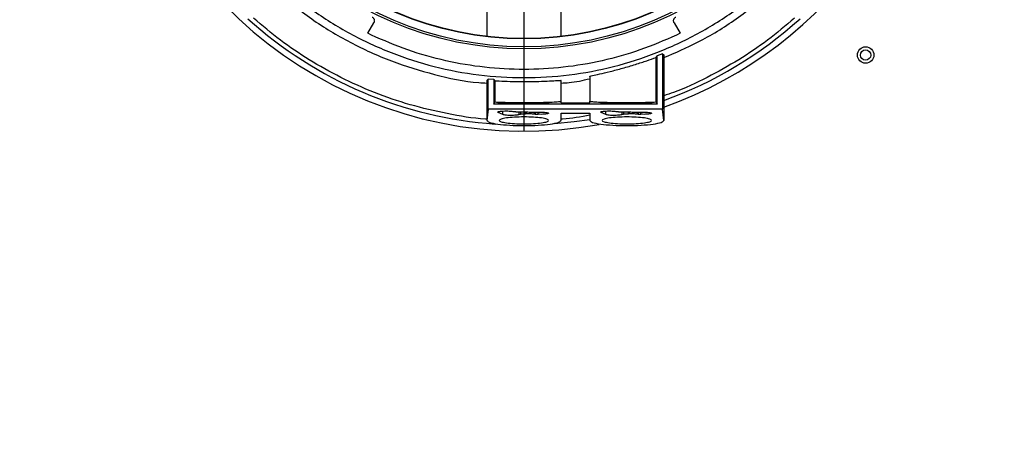
# Model space of a CAD drawing. Units: millimetres. Extents: x -1210 to -673, y -6274 to -5892.
# Drawn here: x -901 to -885, y -6243 to -6236 of the extents above; entities that cross this region are included whole.
import ezdxf

# ---------------------------------------------------------------- set-up
doc = ezdxf.new("R2010")
doc.units = ezdxf.units.MM
doc.layers.add('BORDER', color=7, linetype='Continuous')
doc.styles.add('SLDTEXTSTYLE2', font='TXT', dxfattribs={"width": 0.75})
doc.dimstyles.new('SLDDIMSTYLE3', dxfattribs={"dimtxt": 3.5, "dimasz": 3.302, "dimexe": 0, "dimexo": 0.0625, "dimgap": 0.875, "dimtad": 1, "dimdec": 0, "dimlfac": 15, "dimrnd": 1e-09, "dimzin": 12, "dimdsep": 46, "dimtxsty": 'SLDTEXTSTYLE2', "dimsah": 1, "dimcen": 0.09, "dimadec": 0, "dimazin": 3, "dimtfac": 1, "dimtdec": 0, "dimtofl": 0, "dimtmove": 0, "dimatfit": 3, "dimfxl": 1, "dimfrac": 2, "dimtolj": 1, "dimtzin": 12, "dimarcsym": 0})

# ---------------------------------------------------------------- blocks, each defined once
blk = doc.blocks.new('*D98')
at = {"layer": 'BORDER', "color": 0, "lineweight": -2, "transparency": 16777216}
for p, q in [((-1054.188, -6242.988), (-1054.188, -6209.984)), ((-858.824, -6209.984), (-1050.886, -6209.984)), ((-855.522, -6219.921), (-855.522, -6209.984))]:
    blk.add_line(p, q, dxfattribs=at)
at = {"layer": 'BORDER', "color": 0, "transparency": 16777216}
for points in [[(-1050.886, -6209.433), (-1050.886, -6210.534), (-1054.188, -6209.984)], [(-858.824, -6209.433), (-858.824, -6210.534), (-855.522, -6209.984)]]:
    blk.add_solid(points, dxfattribs=at)
at = {"layer": 'Defpoints', "color": 0, "transparency": 16777216}
for p in [(-1054.188, -6209.984), (-855.522, -6219.984), (-1054.188, -6243.05)]:
    blk.add_point(p, dxfattribs=at)
at = {"layer": 'BORDER', "color": 0, "transparency": 16777216, "insert": (-956.045, -6205.609), "char_height": 3.5, "attachment_point": 2, "style": 'SLDTEXTSTYLE2'}
blk.add_mtext('\\A1;2980', dxfattribs=at)
blk = doc.blocks.new('SW_CENTERMARKSYMBOL_2')
at = {"layer": 'BORDER', "color": 0}
for p, q in [((0, 0.333), (0, 6.767)), ((0, 0), (0, 0.167)), ((-0.333, 0), (-6.767, 0)), ((0, 0), (-0.167, 0)), ((0, 0), (0, -0.167)), ((0, 0), (0.167, 0)), ((0.333, 0), (6.767, 0)), ((0, -0.333), (0, -6.767))]:
    blk.add_line(p, q, dxfattribs=at)

msp = doc.modelspace()

# ---------------------------------------------------------------- linework, layer by layer
at = {"color": 7, "linetype": 'Continuous', "lineweight": 25}
for p, q in [((-893.28819, -6235.83455), (-893.28819, -6236.65591)), ((-892.08819, -6236.65591), (-892.08819, -6235.83455)), ((-895.21816, -6236.60556), (-895.12012, -6236.43576)), ((-890.25626, -6236.43576), (-890.15823, -6236.60556)), ((-895.15791, -6236.63455), (-895.21816, -6236.60556)), ((-895.15791, -6236.63455), (-895.15616, -6236.63151)), ((-890.22022, -6236.63151), (-890.21847, -6236.63455)), ((-890.15823, -6236.60556), (-890.21847, -6236.63455)), ((-890.44414, -6236.9375), (-890.53224, -6236.97245)), ((-890.44414, -6236.9375), (-890.42152, -6236.95289)), ((-890.44414, -6236.9375), (-890.44414, -6237.83564)), ((-890.54842, -6236.99615), (-890.53224, -6236.97245)), ((-890.54842, -6237.71734), (-890.54842, -6236.99615)), ((-890.53224, -6237.75019), (-890.53224, -6236.97245)), ((-890.42152, -6236.95289), (-890.42152, -6238.01598)), ((-893.28819, -6237.36823), (-893.26557, -6237.34757)), ((-893.28819, -6237.36823), (-893.28819, -6238.01598)), ((-893.17748, -6237.35548), (-893.26557, -6237.34757)), ((-893.26557, -6237.83564), (-893.26557, -6237.34757)), ((-893.17748, -6237.35548), (-893.1613, -6237.37314)), ((-893.17748, -6237.35548), (-893.17748, -6237.75019)), ((-893.1613, -6237.37314), (-893.1613, -6237.71734)), ((-892.08819, -6237.70421), (-892.08819, -6237.36857)), ((-891.62152, -6237.30207), (-891.62152, -6237.70422)), ((-893.17748, -6237.75019), (-893.1613, -6237.71734)), ((-893.02942, -6237.72821), (-893.10712, -6237.73725)), ((-892.66653, -6237.74004), (-892.82131, -6237.73973)), ((-892.66354, -6237.73082), (-892.73744, -6237.73077)), ((-892.66354, -6237.73082), (-892.65309, -6237.73086)), ((-892.51715, -6237.73018), (-892.50748, -6237.73003)), ((-892.50748, -6237.73003), (-892.45983, -6237.72955)), ((-892.37923, -6237.73831), (-892.43238, -6237.73886)), ((-892.08819, -6237.73365), (-892.08819, -6237.70427)), ((-892.08819, -6237.73365), (-891.62152, -6237.73365)), ((-891.62152, -6237.73365), (-891.62152, -6237.70427)), ((-891.36275, -6237.72821), (-891.44046, -6237.73725)), ((-890.99986, -6237.74004), (-891.15464, -6237.73973)), ((-890.99687, -6237.73082), (-891.07077, -6237.73077)), ((-890.99687, -6237.73082), (-890.98642, -6237.73086)), ((-890.85048, -6237.73018), (-890.84081, -6237.73003)), ((-890.84081, -6237.73003), (-890.79316, -6237.72955)), ((-890.71256, -6237.73831), (-890.76571, -6237.73886)), ((-890.54842, -6237.71734), (-890.53224, -6237.75019)), ((-893.26557, -6237.83564), (-893.28819, -6238.01598)), ((-890.44414, -6237.83564), (-893.26557, -6237.83564)), ((-890.53224, -6237.75019), (-893.17748, -6237.75019)), ((-893.02942, -6237.92195), (-893.10712, -6237.88644)), ((-892.82131, -6237.8767), (-892.66653, -6237.87549)), ((-892.76854, -6237.87629), (-892.76854, -6237.91651)), ((-892.43238, -6237.88011), (-892.37923, -6237.88229)), ((-892.08819, -6238.01598), (-892.08819, -6237.90059)), ((-892.08819, -6237.90059), (-891.62152, -6237.90059)), ((-891.62152, -6237.90059), (-891.62152, -6238.01598)), ((-891.36275, -6237.92195), (-891.44046, -6237.88644)), ((-891.15464, -6237.8767), (-890.99986, -6237.87549)), ((-891.10187, -6237.87629), (-891.10187, -6237.91651)), ((-890.76571, -6237.88011), (-890.71256, -6237.88229)), ((-890.42152, -6238.01598), (-890.44414, -6237.83564)), ((-892.73744, -6237.91188), (-892.66354, -6237.9117)), ((-892.65309, -6237.91152), (-892.66354, -6237.9117)), ((-892.50748, -6237.91478), (-892.51715, -6237.9142)), ((-892.50748, -6237.91478), (-892.45983, -6237.9167)), ((-891.07077, -6237.91188), (-890.99687, -6237.9117)), ((-890.98642, -6237.91152), (-890.99687, -6237.9117)), ((-890.84081, -6237.91478), (-890.85048, -6237.9142)), ((-890.84081, -6237.91478), (-890.79316, -6237.9167))]:
    msp.add_line(p, q, dxfattribs=at)
at = {"color": 8, "linetype": 'Continuous', "lineweight": 25}
for p, q in [((-893.02942, -6237.74298), (-893.02942, -6237.72821)), ((-891.36275, -6237.74298), (-891.36275, -6237.72821)), ((-893.10712, -6237.87865), (-893.10712, -6237.88644)), ((-893.02942, -6237.92195), (-893.02942, -6237.86396)), ((-892.73744, -6237.91188), (-892.73744, -6237.87605)), ((-892.66354, -6237.9117), (-892.66354, -6237.87697)), ((-892.65309, -6237.87599), (-892.65309, -6237.91152)), ((-892.51715, -6237.9142), (-892.51715, -6237.88234)), ((-892.50748, -6237.88234), (-892.50748, -6237.91478)), ((-892.45983, -6237.9167), (-892.45983, -6237.88057)), ((-891.44046, -6237.87865), (-891.44046, -6237.88644)), ((-891.36275, -6237.92195), (-891.36275, -6237.86396)), ((-891.07077, -6237.91188), (-891.07077, -6237.87605)), ((-890.99687, -6237.9117), (-890.99687, -6237.87697)), ((-890.98642, -6237.87599), (-890.98642, -6237.91152)), ((-890.85048, -6237.9142), (-890.85048, -6237.88234)), ((-890.84081, -6237.88234), (-890.84081, -6237.91478)), ((-890.79316, -6237.9167), (-890.79316, -6237.88057))]:
    msp.add_line(p, q, dxfattribs=at)
at = {"color": 7, "linetype": 'Continuous', "lineweight": 25, "flags": 128}
msp.add_lwpolyline([(-891.62152, -6238.00432), (-891.87342, -6238.04023), (-892.19335, -6238.07181)], dxfattribs=at)
at = {"color": 7, "linetype": 'Continuous', "lineweight": 25}
for centre, radius in [((-892.68819, -6231.42354), 5.43333), ((-892.68819, -6231.42354), 5.4), ((-892.68819, -6231.42354), 5.27155), ((-892.68819, -6231.42354), 5.26667), ((-887.15486, -6236.95687), 0.13333), ((-887.15486, -6236.95687), 0.08333)]:
    msp.add_circle(centre, radius, dxfattribs=at)
for radius, start, end in [(6.76667, 108.948151, 280.351636), (6.76667, 289.57104, 71.051849), (6.66667, 227.880131, 265.998069), (6.66667, 289.876874, 312.119869)]:
    msp.add_arc((-892.68819, -6231.42354), radius, start, end, dxfattribs=at)
for points in [[(-896.69323, -6235.75593), (-896.50767, -6235.9155), (-896.13656, -6236.23463), (-895.51004, -6236.62109), (-894.84439, -6236.93207), (-894.14424, -6237.15669), (-893.42192, -6237.2931), (-892.68819, -6237.33875), (-891.95446, -6237.2931), (-891.23214, -6237.15669), (-890.53199, -6236.93207), (-889.86634, -6236.62109), (-889.23983, -6236.23463), (-888.86871, -6235.9155), (-888.68315, -6235.75593)], [(-895.14804, -6236.3428), (-895.14411, -6236.34506), (-895.13624, -6236.34959), (-895.1265, -6236.35924), (-895.1188, -6236.37049), (-895.11357, -6236.38312), (-895.11098, -6236.39654), (-895.1112, -6236.41017), (-895.11402, -6236.42359), (-895.11809, -6236.4317), (-895.12012, -6236.43576)], [(-890.25626, -6236.43576), (-890.2583, -6236.4317), (-890.26236, -6236.42359), (-890.26518, -6236.41017), (-890.26541, -6236.39654), (-890.26282, -6236.38312), (-890.25759, -6236.37049), (-890.24988, -6236.35924), (-890.24014, -6236.34959), (-890.23228, -6236.34506), (-890.22834, -6236.3428)], [(-890.21847, -6236.63455), (-890.41358, -6236.71949), (-890.80379, -6236.88938), (-891.42024, -6237.06028), (-892.05004, -6237.16684), (-892.68819, -6237.20185), (-893.32634, -6237.16684), (-893.95614, -6237.06028), (-894.57259, -6236.88938), (-894.9628, -6236.71949), (-895.15791, -6236.63455)], [(-893.10712, -6237.88644), (-893.11025, -6237.88412), (-893.11651, -6237.87947), (-893.10145, -6237.87251), (-893.07028, -6237.86682), (-893.02583, -6237.86315), (-892.97477, -6237.86204), (-892.92471, -6237.86365), (-892.88124, -6237.86768), (-892.86476, -6237.87182), (-892.85652, -6237.87389)], [(-892.82131, -6237.8767), (-892.82496, -6237.87672), (-892.83227, -6237.87676), (-892.84261, -6237.8762), (-892.85136, -6237.87524), (-892.8548, -6237.87434), (-892.85652, -6237.87389)], [(-892.66653, -6237.87549), (-892.6627, -6237.87555), (-892.65504, -6237.87567), (-892.64876, -6237.87629), (-892.64562, -6237.8766)], [(-892.64562, -6237.8766), (-892.63181, -6237.87799), (-892.60418, -6237.88076), (-892.55437, -6237.88264), (-892.50278, -6237.88276), (-892.4707, -6237.88116), (-892.45467, -6237.88037)], [(-892.37923, -6237.88229), (-892.36366, -6237.88329), (-892.33252, -6237.88527), (-892.30069, -6237.89112), (-892.28652, -6237.89805), (-892.29271, -6237.90525), (-892.31821, -6237.91157), (-892.35902, -6237.91601), (-892.40948, -6237.91812), (-892.44304, -6237.91717), (-892.45983, -6237.9167)], [(-892.45467, -6237.88037), (-892.45103, -6237.88019), (-892.44376, -6237.87984), (-892.43617, -6237.88002), (-892.43238, -6237.88011)], [(-891.44046, -6237.88644), (-891.44359, -6237.88412), (-891.44984, -6237.87947), (-891.43478, -6237.87251), (-891.40361, -6237.86682), (-891.35916, -6237.86315), (-891.3081, -6237.86204), (-891.25805, -6237.86365), (-891.21457, -6237.86768), (-891.19809, -6237.87182), (-891.18985, -6237.87389)], [(-891.15464, -6237.8767), (-891.15829, -6237.87672), (-891.1656, -6237.87676), (-891.17594, -6237.8762), (-891.18469, -6237.87524), (-891.18813, -6237.87434), (-891.18985, -6237.87389)], [(-890.99986, -6237.87549), (-890.99603, -6237.87555), (-890.98838, -6237.87567), (-890.9821, -6237.87629), (-890.97896, -6237.8766)], [(-890.97896, -6237.8766), (-890.96514, -6237.87799), (-890.93751, -6237.88076), (-890.8877, -6237.88264), (-890.83611, -6237.88276), (-890.80404, -6237.88116), (-890.788, -6237.88037)], [(-890.71256, -6237.88229), (-890.69699, -6237.88329), (-890.66585, -6237.88527), (-890.63403, -6237.89112), (-890.61986, -6237.89805), (-890.62605, -6237.90525), (-890.65154, -6237.91157), (-890.69235, -6237.91601), (-890.74281, -6237.91812), (-890.77638, -6237.91717), (-890.79316, -6237.9167)], [(-890.788, -6237.88037), (-890.78437, -6237.88019), (-890.77709, -6237.87984), (-890.7695, -6237.88002), (-890.76571, -6237.88011)], [(-893.28819, -6238.01598), (-893.27917, -6238.02691), (-893.26113, -6238.04876), (-893.12239, -6238.07656), (-892.92406, -6238.09513), (-892.68819, -6238.10165), (-892.45232, -6238.09513), (-892.254, -6238.07656), (-892.11525, -6238.04876), (-892.09721, -6238.02691), (-892.08819, -6238.01598)], [(-892.68819, -6238.07165), (-892.74054, -6238.07081), (-892.84525, -6238.06914), (-892.9784, -6238.05626), (-893.06736, -6238.03786), (-893.09861, -6238.01597), (-893.06736, -6237.99412), (-892.9784, -6237.97559), (-892.84525, -6237.96321), (-892.68819, -6237.95886), (-892.53113, -6237.96321), (-892.39799, -6237.97559), (-892.30902, -6237.99412), (-892.27778, -6238.01597), (-892.30902, -6238.03786), (-892.39799, -6238.05626), (-892.53113, -6238.06914), (-892.63584, -6238.07081), (-892.68819, -6238.07165)], [(-892.76854, -6237.91651), (-892.77016, -6237.91871), (-892.7734, -6237.92312), (-892.79884, -6237.9289), (-892.836, -6237.93313), (-892.88172, -6237.93528), (-892.92996, -6237.93509), (-892.97439, -6237.93256), (-893.01088, -6237.92806), (-893.02324, -6237.92399), (-893.02942, -6237.92195)], [(-892.76854, -6237.91651), (-892.76809, -6237.91593), (-892.76718, -6237.91476), (-892.76009, -6237.91327), (-892.74987, -6237.91218), (-892.74158, -6237.91198), (-892.73744, -6237.91188)], [(-892.51715, -6237.9142), (-892.5275, -6237.91341), (-892.5482, -6237.91182), (-892.58289, -6237.91067), (-892.61851, -6237.91043), (-892.64156, -6237.91116), (-892.65309, -6237.91152)], [(-891.62152, -6238.01598), (-891.61251, -6238.02691), (-891.59447, -6238.04876), (-891.45572, -6238.07656), (-891.25739, -6238.09513), (-891.02152, -6238.10165), (-890.78566, -6238.09513), (-890.58733, -6238.07656), (-890.44858, -6238.04876), (-890.43054, -6238.02691), (-890.42152, -6238.01598)], [(-891.02152, -6238.07165), (-891.07388, -6238.07081), (-891.17858, -6238.06914), (-891.31173, -6238.05626), (-891.4007, -6238.03786), (-891.43194, -6238.01597), (-891.4007, -6237.99412), (-891.31173, -6237.97559), (-891.17858, -6237.96321), (-891.02152, -6237.95886), (-890.86447, -6237.96321), (-890.73132, -6237.97559), (-890.64235, -6237.99412), (-890.61111, -6238.01597), (-890.64235, -6238.03786), (-890.73132, -6238.05626), (-890.86447, -6238.06914), (-890.96917, -6238.07081), (-891.02152, -6238.07165)], [(-891.10187, -6237.91651), (-891.10349, -6237.91871), (-891.10673, -6237.92312), (-891.13217, -6237.9289), (-891.16933, -6237.93313), (-891.21505, -6237.93528), (-891.26329, -6237.93509), (-891.30773, -6237.93256), (-891.34421, -6237.92806), (-891.35657, -6237.92399), (-891.36275, -6237.92195)], [(-891.10187, -6237.91651), (-891.10142, -6237.91593), (-891.10051, -6237.91476), (-891.09342, -6237.91327), (-891.08321, -6237.91218), (-891.07492, -6237.91198), (-891.07077, -6237.91188)], [(-890.85048, -6237.9142), (-890.86083, -6237.91341), (-890.88153, -6237.91182), (-890.91623, -6237.91067), (-890.95184, -6237.91043), (-890.97489, -6237.91116), (-890.98642, -6237.91152)]]:
    msp.add_open_spline(points, degree=3, dxfattribs=at)
for points, knots in [([(-896.70012, -6235.91711), (-896.51247, -6236.0732), (-896.13717, -6236.38537), (-895.50752, -6236.76223), (-894.84072, -6237.0673), (-894.14045, -6237.2799), (-893.61839, -6237.39361), (-893.33154, -6237.4087), (-893.28819, -6237.41098)], [0, 0, 0, 0, 0.193124237, 0.386248475, 0.579372712, 0.77249695, 0.965621187, 1, 1, 1, 1]), ([(-890.42152, -6236.99768), (-890.23746, -6236.9192), (-889.82902, -6236.74503), (-889.23979, -6236.38392), (-888.86411, -6236.07271), (-888.67627, -6235.91711)], [0, 0, 0, 0, 0.29085351, 0.64542675, 1, 1, 1, 1]), ([(-891.61824, -6237.302), (-891.61911, -6237.30207), (-891.63115, -6237.30293), (-891.58465, -6237.29187), (-891.47263, -6237.26686), (-891.29602, -6237.22559), (-891.09014, -6237.17152), (-890.8819, -6237.10985), (-890.68965, -6237.04651), (-890.59555, -6237.01295), (-890.54842, -6236.99615)], [0, 0, 0, 0, 0.01106827, 0.15212808, 0.29329648, 0.43456884, 0.57598017, 0.71740943, 0.85847159, 1, 1, 1, 1]), ([(-893.1613, -6237.37314), (-893.11264, -6237.37583), (-893.01528, -6237.38123), (-892.81398, -6237.38775), (-892.59977, -6237.38831), (-892.39651, -6237.38278), (-892.22897, -6237.3741), (-892.12327, -6237.36784), (-892.07853, -6237.36587), (-892.09029, -6237.36834), (-892.09112, -6237.36851)], [0, 0, 0, 0, 0.14126817, 0.2826503, 0.42396618, 0.56526779, 0.70654982, 0.84790364, 0.98935186, 1, 1, 1, 1]), ([(-892.08819, -6237.41098), (-892.04479, -6237.40907), (-891.88724, -6237.40212), (-891.73316, -6237.3667), (-891.62152, -6237.34104)], [0, 0, 0, 0, 0.27546851, 1, 1, 1, 1]), ([(-893.1613, -6237.71734), (-893.11998, -6237.71891), (-893.03545, -6237.72213), (-892.86298, -6237.72497), (-892.6754, -6237.7258), (-892.49124, -6237.72472), (-892.32435, -6237.7216), (-892.19196, -6237.71682), (-892.1044, -6237.71079), (-892.09351, -6237.70641), (-892.08819, -6237.70427)], [0, 0, 0, 0, 0.12208504, 0.24971607, 0.37384355, 0.49827064, 0.61987459, 0.74813474, 0.87697315, 1, 1, 1, 1]), ([(-892.85652, -6237.74045), (-892.86438, -6237.74095), (-892.88064, -6237.742), (-892.9245, -6237.74306), (-892.97547, -6237.74347), (-893.02583, -6237.74317), (-893.06986, -6237.74226), (-893.10172, -6237.7408), (-893.11656, -6237.739), (-893.11019, -6237.73782), (-893.10712, -6237.73725)], [0, 0, 0, 0, 0.12076618, 0.25008636, 0.37884081, 0.49836008, 0.61830197, 0.74820128, 0.8787094, 1, 1, 1, 1]), ([(-893.02942, -6237.72821), (-893.0235, -6237.72771), (-893.0113, -6237.72667), (-892.9746, -6237.7255), (-892.92945, -6237.72486), (-892.88171, -6237.72482), (-892.8364, -6237.72535), (-892.7986, -6237.72644), (-892.77318, -6237.72793), (-892.77006, -6237.72905), (-892.76854, -6237.72959)], [0, 0, 0, 0, 0.12159826, 0.25066656, 0.37909144, 0.49921223, 0.61951742, 0.74844801, 0.87808026, 1, 1, 1, 1]), ([(-892.82131, -6237.73973), (-892.82495, -6237.73972), (-892.83228, -6237.73971), (-892.84271, -6237.73986), (-892.85145, -6237.74011), (-892.85486, -6237.74033), (-892.85652, -6237.74045)], [0, 0, 0, 0, 0.24810537, 0.49823568, 0.75535203, 1, 1, 1, 1]), ([(-892.76854, -6237.72959), (-892.76812, -6237.72974), (-892.76725, -6237.73003), (-892.76016, -6237.73042), (-892.74975, -6237.7307), (-892.74143, -6237.73075), (-892.73744, -6237.73077)], [0, 0, 0, 0, 0.24257157, 0.50242472, 0.76077435, 1, 1, 1, 1]), ([(-892.64562, -6237.73976), (-892.64876, -6237.73983), (-892.65502, -6237.73999), (-892.6627, -6237.74002), (-892.66653, -6237.74004)], [0, 0, 0, 0, 0.50086339, 1, 1, 1, 1]), ([(-892.51715, -6237.73018), (-892.52766, -6237.73038), (-892.54854, -6237.73077), (-892.58348, -6237.73103), (-892.61894, -6237.73112), (-892.64174, -6237.73095), (-892.65309, -6237.73086)], [0, 0, 0, 0, 0.25426491, 0.50547294, 0.75394185, 1, 1, 1, 1]), ([(-892.64562, -6237.73976), (-892.63151, -6237.7394), (-892.6039, -6237.73871), (-892.55399, -6237.73821), (-892.50268, -6237.73819), (-892.47065, -6237.7386), (-892.45467, -6237.7388)], [0, 0, 0, 0, 0.25597593, 0.50055109, 0.7508856, 1, 1, 1, 1]), ([(-892.45983, -6237.72955), (-892.44374, -6237.72943), (-892.41892, -6237.72924), (-892.38507, -6237.72945), (-892.36021, -6237.72979), (-892.33772, -6237.7303), (-892.3134, -6237.73115), (-892.29291, -6237.73247), (-892.28767, -6237.73395), (-892.29317, -6237.73514), (-892.30282, -6237.73603), (-892.31724, -6237.73682), (-892.34099, -6237.7377), (-892.36421, -6237.73807), (-892.37923, -6237.73831)], [0, 0, 0, 0, 0.11883286, 0.18345597, 0.24826938, 0.31315901, 0.3783347, 0.49854637, 0.61915342, 0.68472072, 0.7502722, 0.81557583, 0.88076719, 1, 1, 1, 1]), ([(-892.43238, -6237.73886), (-892.43617, -6237.73889), (-892.44377, -6237.73893), (-892.45103, -6237.73884), (-892.45467, -6237.7388)], [0, 0, 0, 0, 0.49978589, 1, 1, 1, 1]), ([(-891.62152, -6237.70427), (-891.6162, -6237.70641), (-891.60531, -6237.71079), (-891.51776, -6237.71682), (-891.38536, -6237.7216), (-891.21848, -6237.72472), (-891.03432, -6237.7258), (-890.84673, -6237.72497), (-890.67426, -6237.72213), (-890.58974, -6237.71891), (-890.54842, -6237.71734)], [0, 0, 0, 0, 0.12302685, 0.25186526, 0.38012541, 0.50172936, 0.62615465, 0.75028393, 0.87791496, 1, 1, 1, 1]), ([(-891.18985, -6237.74045), (-891.19771, -6237.74095), (-891.21397, -6237.742), (-891.25783, -6237.74306), (-891.3088, -6237.74347), (-891.35916, -6237.74317), (-891.4032, -6237.74226), (-891.43506, -6237.7408), (-891.4499, -6237.739), (-891.44353, -6237.73782), (-891.44046, -6237.73725)], [0, 0, 0, 0, 0.12076618, 0.25008636, 0.37884081, 0.49836008, 0.61830197, 0.74820128, 0.8787094, 1, 1, 1, 1]), ([(-891.36275, -6237.72821), (-891.35683, -6237.72771), (-891.34463, -6237.72667), (-891.30794, -6237.7255), (-891.26278, -6237.72486), (-891.21504, -6237.72482), (-891.16973, -6237.72535), (-891.13194, -6237.72644), (-891.10651, -6237.72793), (-891.10339, -6237.72905), (-891.10187, -6237.72959)], [0, 0, 0, 0, 0.12159826, 0.25066656, 0.37909144, 0.49921223, 0.61951742, 0.74844801, 0.87808026, 1, 1, 1, 1]), ([(-891.15464, -6237.73973), (-891.15829, -6237.73972), (-891.16561, -6237.73971), (-891.17604, -6237.73986), (-891.18478, -6237.74011), (-891.18819, -6237.74033), (-891.18985, -6237.74045)], [0, 0, 0, 0, 0.24810537, 0.49823568, 0.75535203, 1, 1, 1, 1]), ([(-891.10187, -6237.72959), (-891.10145, -6237.72974), (-891.10058, -6237.73003), (-891.0935, -6237.73042), (-891.08308, -6237.7307), (-891.07477, -6237.73075), (-891.07077, -6237.73077)], [0, 0, 0, 0, 0.24257157, 0.502424723, 0.760774346, 1, 1, 1, 1]), ([(-890.97896, -6237.73976), (-890.98209, -6237.73983), (-890.98836, -6237.73999), (-890.99603, -6237.74002), (-890.99986, -6237.74004)], [0, 0, 0, 0, 0.50086339, 1, 1, 1, 1]), ([(-890.85048, -6237.73018), (-890.86099, -6237.73038), (-890.88188, -6237.73077), (-890.91681, -6237.73103), (-890.95227, -6237.73112), (-890.97507, -6237.73095), (-890.98642, -6237.73086)], [0, 0, 0, 0, 0.25426491, 0.50547294, 0.75394185, 1, 1, 1, 1]), ([(-890.97896, -6237.73976), (-890.96484, -6237.7394), (-890.93724, -6237.73871), (-890.88732, -6237.73821), (-890.83602, -6237.73819), (-890.80398, -6237.7386), (-890.788, -6237.7388)], [0, 0, 0, 0, 0.25597593, 0.50055109, 0.7508856, 1, 1, 1, 1]), ([(-890.79316, -6237.72955), (-890.77708, -6237.72943), (-890.75225, -6237.72924), (-890.7184, -6237.72945), (-890.69355, -6237.72979), (-890.67105, -6237.7303), (-890.64674, -6237.73115), (-890.62625, -6237.73247), (-890.62101, -6237.73395), (-890.62651, -6237.73514), (-890.63615, -6237.73603), (-890.65058, -6237.73682), (-890.67432, -6237.7377), (-890.69755, -6237.73807), (-890.71256, -6237.73831)], [0, 0, 0, 0, 0.118832855, 0.18345597, 0.24826938, 0.313159008, 0.378334701, 0.498546371, 0.61915342, 0.684720723, 0.7502722, 0.815575834, 0.880767194, 1, 1, 1, 1]), ([(-890.76571, -6237.73886), (-890.76951, -6237.73889), (-890.7771, -6237.73893), (-890.78437, -6237.73884), (-890.788, -6237.7388)], [0, 0, 0, 0, 0.499785891, 1, 1, 1, 1])]:
    msp.add_open_spline(points, degree=3, knots=knots, dxfattribs=at)
at = {"color": 8, "linetype": 'Continuous', "lineweight": 25}
for points, knots in [([(-893.29055, -6237.99493), (-893.29825, -6237.99458), (-893.51353, -6237.98468), (-893.93047, -6237.9112), (-894.53152, -6237.77196), (-895.10842, -6237.57336), (-895.6556, -6237.32905), (-896.16459, -6237.04287), (-896.63946, -6236.72288), (-896.92688, -6236.48001), (-897.07059, -6236.35858)], [0, 0, 0, 0, 0.0055229, 0.15436876, 0.30189269, 0.44747713, 0.59055346, 0.73061351, 0.86530881, 1, 1, 1, 1]), ([(-888.3058, -6236.35858), (-888.44953, -6236.47996), (-888.73698, -6236.72273), (-889.21158, -6237.04351), (-889.72166, -6237.3265), (-890.12928, -6237.51919), (-890.3702, -6237.5992), (-890.42152, -6237.61624)], [0, 0, 0, 0, 0.22781438, 0.45562181, 0.69250974, 0.9344992, 1, 1, 1, 1]), ([(-891.62152, -6237.93069), (-891.76796, -6237.95836), (-891.92278, -6237.98761), (-892.0797, -6237.99466), (-892.08819, -6237.99504)], [0, 0, 0, 0, 0.9459105, 1, 1, 1, 1])]:
    msp.add_open_spline(points, degree=3, knots=knots, dxfattribs=at)

# ---------------------------------------------------------------- block references
at = {"layer": 'BORDER'}
msp.add_blockref('SW_CENTERMARKSYMBOL_2', (-892.68819, -6231.42354), dxfattribs=at)

# ---------------------------------------------------------------- dimensions: what is measured, and where the dimension line sits
dim = msp.add_linear_dim(base=(-1054.18819, -6209.98354), p1=(-855.52152, -6219.98354), p2=(-1054.18819, -6243.0502), dimstyle='SLDDIMSTYLE3', dxfattribs=at)
dim.commit()
dim.dimension.update_dxf_attribs({"geometry": '*D98', "text_midpoint": (-956.04456, -6209.98354), "dimtype": 160})

doc.saveas('drawing.dxf')
